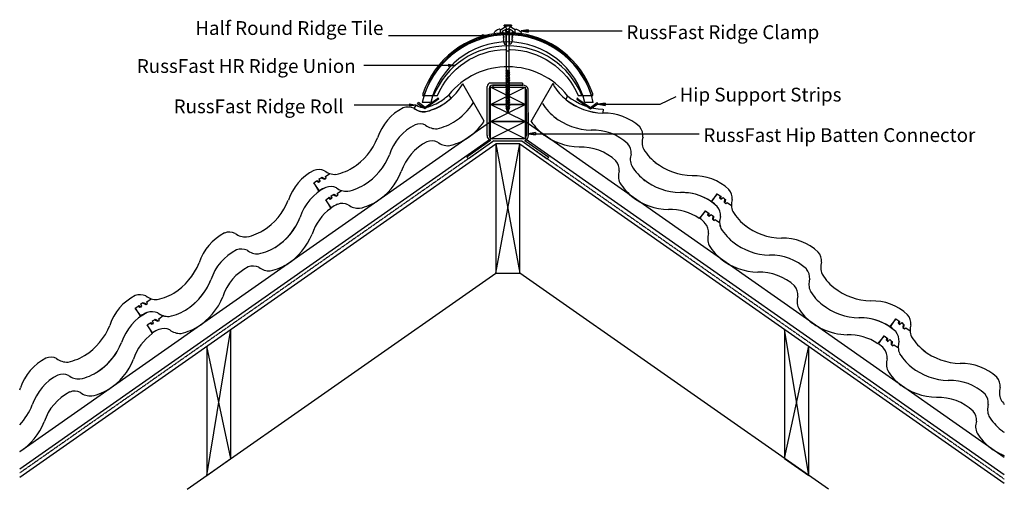
# Model space of a CAD drawing. Units: millimetres. Extents: x 47900 to 49330, y -23656 to -22975.
import ezdxf

# ---------------------------------------------------------------- set-up
doc = ezdxf.new("R2010")
doc.units = ezdxf.units.MM
doc.linetypes.add('DASHED', pattern=[0.75, 0.5, -0.25])
for name, color, linetype in [('Annotation Text', 3, 'Continuous'), ('Batten', 1, 'Continuous'), ('Batten Connector', 7, 'Continuous'), ('Hip Strip', 6, 'Continuous'), ('RussFast Ridge Clamp', 7, 'Continuous'), ('RussFast Roll', 30, 'Continuous'), ('RussFast Union', 253, 'Continuous'), ('Screw', 7, 'Continuous'), ('Structural', 12, 'Continuous'), ('Tile', 2, 'Continuous'), ('Underlay', 4, 'DASHED')]:
    doc.layers.add(name, color=color, linetype=linetype)
doc.styles.get("Standard").update_dxf_attribs({"font": 'arial.ttf'})

# ---------------------------------------------------------------- blocks, each defined once
blk = doc.blocks.new('_CLOSED')
at = {"color": 0, "linetype": 'ByBlock'}
for p, q in [((-1, 0.17), (0, 0)), ((-1, 0.17), (-1, -0.17)), ((0, 0), (-1, -0.17)), ((0, 0), (-1, 0))]:
    blk.add_line(p, q, dxfattribs=at)

msp = doc.modelspace()

# ---------------------------------------------------------------- linework, layer by layer
at = {"layer": 'Annotation Text', "extrusion": (0, 0, -1)}
for points in [[(-48638.6, -22991), (-48718.6, -22991), (-48774.9, -22991)], [(-48571.9, -22998), (-48491.9, -22998), (-48435.6, -22998)], [(-48522.8, -23041), (-48442.8, -23041), (-48400, -23041)], [(-48750.2, -23097.3), (-48830.2, -23097.3), (-48853.5, -23086.1)], [(-48466.2, -23098.5), (-48386.2, -23098.5), (-48386.2, -23098.5)], [(-48649.1, -23140.2), (-48729.1, -23140.2), (-48886.6, -23140.2)]]:
    msp.add_lwpolyline(points, dxfattribs=at)
at = {"layer": 'Batten'}
for p, q in [((48584, -23097.6), (48634, -23072.6)), ((48634, -23097.6), (48584, -23072.6)), ((48584, -23122.6), (48634, -23097.6)), ((48634, -23122.6), (48584, -23097.6)), ((47900.4, -23601.2), (48584, -23122.6)), ((48584, -23147.6), (48634, -23122.6)), ((48634, -23147.6), (48584, -23122.6)), ((49329.7, -23609.8), (48634, -23122.6)), ((47900.4, -23626.2), (48584, -23147.6)), ((49329.7, -23634.8), (48634, -23147.6))]:
    msp.add_line(p, q, dxfattribs=at)
for points in [[(48584, -23072.6), (48634, -23072.6), (48634, -23097.6), (48584, -23097.6)], [(48584, -23097.6), (48634, -23097.6), (48634, -23122.6), (48584, -23122.6)], [(48584, -23122.6), (48634, -23122.6), (48634, -23147.6), (48584, -23147.6)]]:
    msp.add_lwpolyline(points, close=True, dxfattribs=at)
at = {"layer": 'Batten Connector'}
for p, q in [((48630.4, -23066.6), (48583.9, -23066.6)), ((48630.4, -23066.6), (48630.4, -23069.6)), ((48578.9, -23142.6), (48578.9, -23071.6)), ((48581.9, -23074.6), (48581.9, -23142.6)), ((48630.4, -23069.6), (48586.9, -23069.6)), ((48587.2, -23069.6), (48587.2, -23072.6)), ((48587.2, -23069.6), (48630.7, -23069.6)), ((48587.2, -23072.6), (48630.7, -23072.6)), ((48635.5, -23076.1), (48636.1, -23142.6)), ((48639.1, -23142.6), (48638.5, -23075.7)), ((48584, -23150.1), (48549.5, -23174.3)), ((48588.5, -23150.6), (48551.7, -23176.4)), ((48631.1, -23147.6), (48586.9, -23147.6)), ((48588.5, -23150.6), (48629.4, -23150.6)), ((48629.4, -23150.6), (48666.3, -23176.4)), ((48633.9, -23150.1), (48668.4, -23174.3)), ((48549.5, -23174.3), (48551.7, -23176.4)), ((48668.4, -23174.3), (48666.3, -23176.4))]:
    msp.add_line(p, q, dxfattribs=at)
for centre, radius, start, end in [((48583.9, -23071.6), 5, 90, 180), ((48586.9, -23074.6), 5, 90, 180), ((48630.7, -23077.6), 8, 13.901, 90), ((48630.7, -23077.6), 5, 17.4704, 90), ((48586.9, -23142.6), 8, 180, 249.2739), ((48586.9, -23142.6), 5, 180, 270), ((48631.1, -23142.6), 5, 270, 0), ((48631.1, -23142.6), 8, 290.7261, 0)]:
    msp.add_arc(centre, radius, start, end, dxfattribs=at)
at = {"layer": 'Hip Strip'}
for p, q in [((48478, -23096.6), (48479.2, -23095)), ((48488.6, -23104.1), (48478, -23096.6)), ((48488.8, -23102.1), (48479.2, -23095)), ((48508.6, -23090.1), (48488.6, -23104.1)), ((48506.9, -23089.5), (48488.8, -23102.1)), ((48508, -23087.9), (48506.7, -23088.8)), ((48506.7, -23088.8), (48506.9, -23089.5)), ((48508, -23087.9), (48508.6, -23090.1)), ((48709.7, -23087.9), (48709.1, -23090.1)), ((48709.1, -23090.1), (48729.1, -23104.1)), ((48709.7, -23087.9), (48711, -23088.8)), ((48711, -23088.8), (48710.8, -23089.5)), ((48710.8, -23089.5), (48728.9, -23102.1)), ((48728.9, -23102.1), (48738.5, -23095)), ((48729.1, -23104.1), (48739.6, -23096.6)), ((48739.6, -23096.6), (48738.5, -23095))]:
    msp.add_line(p, q, dxfattribs=at)
at = {"layer": 'RussFast Ridge Clamp'}
for p, q in [((48598.3, -22989.2), (48606.7, -22983.9)), ((48607.8, -22983.6), (48609.3, -22983.6)), ((48610.2, -22983.6), (48608.6, -22983.6)), ((48619.6, -22989.2), (48611.2, -22983.9))]:
    msp.add_line(p, q, dxfattribs=at)
for points in [[(48589.7, -22995.9, 0.182563), (48591.1, -22996.2), (48598.3, -22994.6, 0.032319), (48598.3, -22989.2), (48598, -22988.9, 0.220129), (48596.3, -22988.5, 0.192162), (48589.3, -22993.3, 0.386039)], [(48628.2, -22995.9, -0.182563), (48626.8, -22996.2), (48619.6, -22994.6, -0.032319), (48619.6, -22989.2), (48620, -22988.9, -0.220129), (48621.6, -22988.5, -0.192162), (48628.6, -22993.3, -0.386039)]]:
    msp.add_lwpolyline(points, format="xyb", close=True, dxfattribs=at)
for points in [[(48598.3, -22994.6), (48601.1, -22992.2, -0.248961), (48609, -22988.4)], [(48619.6, -22994.6), (48616.8, -22992.2, 0.248961), (48609, -22988.4)]]:
    msp.add_lwpolyline(points, format="xyb", dxfattribs=at)
for points in [[(48601.1, -22992.2), (48602.3, -22993.3), (48602.9, -22993.3), (48602.9, -22995.3), (48602.9, -22995.3), (48602.9, -22997), (48601.8, -22997.4), (48603.1, -22999.7), (48603.1, -23000.4), (48602.1, -23000.5), (48602.9, -23002.9), (48602.9, -23003.7), (48602.1, -23003.7), (48604.4, -23010.3), (48606.5, -23010.3), (48606.4, -22991.9), (48611.5, -22991.9)], [(48606.4, -22991.9), (48606.1, -22991.9), (48606.1, -22988.7)], [(48616.8, -22992.2), (48615.6, -22993.3), (48615, -22993.3), (48615, -22995.3), (48615, -22995.3), (48615, -22997), (48616.1, -22997.4), (48614.9, -22999.7), (48614.9, -23000.4), (48615.8, -23000.5), (48615, -23002.9), (48615, -23003.7), (48615.8, -23003.7), (48613.5, -23010.3), (48611.5, -23010.3), (48611.5, -22991.9), (48609.1, -22991.9)], [(48611.5, -22991.9), (48611.8, -22991.9), (48611.8, -22988.7)]]:
    msp.add_lwpolyline(points, dxfattribs=at)
for centre, start, end in [((48607.8, -22985.6), 90, 121.8739), ((48610.2, -22985.6), 58.1261, 90)]:
    msp.add_arc(centre, 2, start, end, dxfattribs=at)
at = {"layer": 'RussFast Roll'}
for p, q in [((48526.7, -23088.3), (48523.3, -23083.6)), ((48693.7, -23090.7), (48695.6, -23085)), ((48476.2, -23098.5), (48472.6, -23102.9)), ((48747.2, -23104.3), (48747, -23110))]:
    msp.add_line(p, q, dxfattribs=at)
for centre, radius, start, end in [((48608.9, -23153.6), 110.6, 38.3878, 140.7154), ((48465.7, -23022.2), 84.2, 328.739, 328.8059), ((48473.8, -23034.1), 69.8, 281.5869, 301.2898), ((48473.3, -23032.6), 77.1, 281.6894, 313.7465), ((48465.7, -23022.2), 84.2, 301.7405, 313.1857), ((48749.3, -23020.2), 89.9, 231.7349, 268.5511), ((48749.3, -23020.2), 84.2, 230.3146, 268.5511), ((48487.4, -23084.6), 23.5, 231.2047, 273.9134), ((48487.4, -23084.6), 17.8, 231.2047, 273.9134)]:
    msp.add_arc(centre, radius, start, end, dxfattribs=at)
at = {"layer": 'RussFast Union'}
msp.add_line((48616, -22994), (48602, -22994), dxfattribs=at)
msp.add_lwpolyline([(48732.6, -23084.6, 0.058833), (48732.2, -23082.4, 0.307805), (48616, -22993.7), (48615.9, -22995), (48602, -22995), (48601.9, -22993.7, 0.307805), (48485.7, -23082.4, 0.058889), (48485.3, -23084.6), (48506.7, -23084.6, -0.290467), (48605.7, -23017.7, 0.700494), (48612.2, -23017.7, -0.290467), (48711.2, -23084.6)], format="xyb", close=True, dxfattribs=at)
msp.add_lwpolyline([(48730.2, -23084.6, 0.034024), (48729.7, -23082.4, 0.709606), (48488.2, -23082.4, 0.034024), (48487.7, -23084.6)], format="xyb", dxfattribs=at)
msp.add_arc((48609, -23129.1), 116.5, 22.456, 157.544, dxfattribs=at)
at = {"layer": 'Screw'}
for p, q in [((48614.5, -22982.6), (48603.5, -22982.6)), ((48603.5, -22983.6), (48603.5, -22982.6)), ((48614.5, -22982.6), (48614.5, -22983.6)), ((48614.5, -22983.6), (48603.5, -22983.6)), ((48603.5, -22983.6), (48607, -22987.1)), ((48607, -23048), (48607, -22987.1)), ((48614.5, -22983.6), (48610.9, -22987.1)), ((48610.9, -23048), (48610.9, -22987.1)), ((48607, -23048), (48606, -23048.2)), ((48611.9, -23049.3), (48606, -23048.2)), ((48607, -23048.7), (48606, -23048.2)), ((48607, -23050.3), (48606, -23050.4)), ((48611.9, -23051.6), (48606, -23050.4)), ((48607, -23051), (48606, -23050.4)), ((48607, -23052.5), (48606, -23052.7)), ((48611.9, -23053.9), (48606, -23052.7)), ((48607, -23053.3), (48606, -23052.7)), ((48607, -23054.8), (48606, -23055)), ((48610.9, -23048.7), (48607, -23048)), ((48610.9, -23049.5), (48607, -23048.7)), ((48607, -23050.3), (48607, -23048.7)), ((48610.9, -23051), (48607, -23050.3)), ((48610.9, -23051.8), (48607, -23051)), ((48607, -23052.5), (48607, -23051)), ((48610.9, -23053.3), (48607, -23052.5)), ((48610.9, -23054.1), (48607, -23053.3)), ((48607, -23054.8), (48607, -23053.3)), ((48610.9, -23055.6), (48607, -23054.8)), ((48610.9, -23048.7), (48610.9, -23047.2)), ((48611.9, -23049.3), (48610.9, -23048.7)), ((48611.9, -23049.3), (48610.9, -23049.5)), ((48610.9, -23051), (48610.9, -23049.5)), ((48611.9, -23051.6), (48610.9, -23051)), ((48611.9, -23051.6), (48610.9, -23051.8)), ((48610.9, -23053.3), (48610.9, -23051.8)), ((48611.9, -23053.9), (48610.9, -23053.3)), ((48611.9, -23053.9), (48610.9, -23054.1)), ((48610.9, -23055.6), (48610.9, -23054.1)), ((48611.9, -23056.1), (48606, -23055)), ((48607, -23055.6), (48606, -23055)), ((48607, -23057.1), (48606, -23057.3)), ((48611.9, -23058.4), (48606, -23057.3)), ((48607, -23057.8), (48606, -23057.3)), ((48607, -23059.4), (48606, -23059.6)), ((48611.9, -23060.7), (48606, -23059.6)), ((48607, -23060.1), (48606, -23059.6)), ((48607, -23061.6), (48606, -23061.8)), ((48611.9, -23063), (48606, -23061.8)), ((48607, -23062.4), (48606, -23061.8)), ((48607, -23063.9), (48606, -23064.1)), ((48611.9, -23065.3), (48606, -23064.1)), ((48607, -23064.7), (48606, -23064.1)), ((48607, -23066.2), (48606, -23066.4)), ((48611.9, -23067.5), (48606, -23066.4)), ((48607, -23067), (48606, -23066.4)), ((48607, -23068.5), (48606, -23068.7)), ((48611.9, -23069.8), (48606, -23068.7)), ((48607, -23069.2), (48606, -23068.7)), ((48610.9, -23056.3), (48607, -23055.6)), ((48607, -23057.1), (48607, -23055.6)), ((48610.9, -23057.8), (48607, -23057.1)), ((48607, -23059.4), (48607, -23057.8)), ((48610.9, -23058.6), (48607, -23057.8)), ((48610.9, -23060.1), (48607, -23059.4)), ((48610.9, -23060.9), (48607, -23060.1)), ((48607, -23061.6), (48607, -23060.1)), ((48610.9, -23062.4), (48607, -23061.6)), ((48610.9, -23063.2), (48607, -23062.4)), ((48607, -23063.9), (48607, -23062.4)), ((48610.9, -23064.7), (48607, -23063.9)), ((48607, -23066.2), (48607, -23064.7)), ((48610.9, -23065.4), (48607, -23064.7)), ((48610.9, -23067), (48607, -23066.2)), ((48610.9, -23067.7), (48607, -23067)), ((48607, -23068.5), (48607, -23067)), ((48610.9, -23069.2), (48607, -23068.5)), ((48611.9, -23056.1), (48610.9, -23055.6)), ((48611.9, -23056.1), (48610.9, -23056.3)), ((48610.9, -23057.8), (48610.9, -23056.3)), ((48611.9, -23058.4), (48610.9, -23057.8)), ((48611.9, -23058.4), (48610.9, -23058.6)), ((48610.9, -23060.1), (48610.9, -23058.6)), ((48611.9, -23060.7), (48610.9, -23060.1)), ((48611.9, -23060.7), (48610.9, -23060.9)), ((48610.9, -23062.4), (48610.9, -23060.9)), ((48611.9, -23063), (48610.9, -23062.4)), ((48611.9, -23063), (48610.9, -23063.2)), ((48610.9, -23064.7), (48610.9, -23063.2)), ((48611.9, -23065.3), (48610.9, -23064.7)), ((48611.9, -23065.3), (48610.9, -23065.4)), ((48610.9, -23067), (48610.9, -23065.4)), ((48611.9, -23067.5), (48610.9, -23067)), ((48611.9, -23067.5), (48610.9, -23067.7)), ((48610.9, -23069.2), (48610.9, -23067.7)), ((48607, -23070.8), (48606, -23070.9)), ((48611.9, -23072.1), (48606, -23070.9)), ((48607, -23071.5), (48606, -23070.9)), ((48607, -23073), (48606, -23073.2)), ((48611.9, -23074.4), (48606, -23073.2)), ((48607, -23073.8), (48606, -23073.2)), ((48607, -23075.3), (48606, -23075.5)), ((48611.9, -23076.6), (48606, -23075.5)), ((48607, -23076.1), (48606, -23075.5)), ((48607, -23077.6), (48606, -23077.8)), ((48611.9, -23078.9), (48606, -23077.8)), ((48607, -23078.3), (48606, -23077.8)), ((48607, -23079.9), (48606, -23080.1)), ((48611.9, -23081.2), (48606, -23080.1)), ((48607, -23080.6), (48606, -23080.1)), ((48607, -23082.1), (48606, -23082.3)), ((48611.9, -23083.5), (48606, -23082.3)), ((48607, -23082.9), (48606, -23082.3)), ((48610.9, -23070), (48607, -23069.2)), ((48607, -23070.8), (48607, -23069.2)), ((48610.9, -23071.5), (48607, -23070.8)), ((48607, -23073), (48607, -23071.5)), ((48610.9, -23072.3), (48607, -23071.5)), ((48610.9, -23073.8), (48607, -23073)), ((48610.9, -23074.6), (48607, -23073.8)), ((48607, -23075.3), (48607, -23073.8)), ((48610.9, -23076.1), (48607, -23075.3)), ((48610.9, -23076.8), (48607, -23076.1)), ((48607, -23077.6), (48607, -23076.1)), ((48610.9, -23078.3), (48607, -23077.6)), ((48607, -23079.9), (48607, -23078.3)), ((48610.9, -23079.1), (48607, -23078.3)), ((48610.9, -23080.6), (48607, -23079.9)), ((48610.9, -23081.4), (48607, -23080.6)), ((48607, -23082.1), (48607, -23080.6)), ((48610.9, -23082.9), (48607, -23082.1)), ((48610.9, -23083.7), (48607, -23082.9)), ((48607, -23084.4), (48607, -23082.9)), ((48611.9, -23069.8), (48610.9, -23069.2)), ((48611.9, -23069.8), (48610.9, -23070)), ((48610.9, -23071.5), (48610.9, -23070)), ((48611.9, -23072.1), (48610.9, -23071.5)), ((48611.9, -23072.1), (48610.9, -23072.3)), ((48610.9, -23073.8), (48610.9, -23072.3)), ((48611.9, -23074.4), (48610.9, -23073.8)), ((48611.9, -23074.4), (48610.9, -23074.6)), ((48610.9, -23076.1), (48610.9, -23074.6)), ((48611.9, -23076.6), (48610.9, -23076.1)), ((48611.9, -23076.6), (48610.9, -23076.8)), ((48610.9, -23078.3), (48610.9, -23076.8)), ((48611.9, -23078.9), (48610.9, -23078.3)), ((48611.9, -23078.9), (48610.9, -23079.1)), ((48610.9, -23080.6), (48610.9, -23079.1)), ((48611.9, -23081.2), (48610.9, -23080.6)), ((48611.9, -23081.2), (48610.9, -23081.4)), ((48610.9, -23082.9), (48610.9, -23081.4)), ((48611.9, -23083.5), (48610.9, -23082.9)), ((48607, -23084.4), (48606, -23084.6)), ((48611.9, -23085.8), (48606, -23084.6)), ((48607, -23085.2), (48606, -23084.6)), ((48607, -23086.7), (48606, -23086.9)), ((48611.9, -23088), (48606, -23086.9)), ((48607, -23087.5), (48606, -23086.9)), ((48607, -23089), (48606, -23089.2)), ((48611.9, -23090.3), (48606, -23089.2)), ((48607, -23089.7), (48606, -23089.2)), ((48607, -23091.3), (48606, -23091.4)), ((48611.9, -23092.6), (48606, -23091.4)), ((48607, -23092), (48606, -23091.4)), ((48607, -23093.5), (48606, -23093.7)), ((48611.9, -23094.9), (48606, -23093.7)), ((48607, -23094.3), (48606, -23093.7)), ((48607, -23095.8), (48606, -23096)), ((48611.9, -23097.1), (48606, -23096)), ((48607, -23096.6), (48606, -23096)), ((48610.9, -23085.2), (48607, -23084.4)), ((48607, -23086.7), (48607, -23085.2)), ((48610.9, -23085.9), (48607, -23085.2)), ((48610.9, -23087.5), (48607, -23086.7)), ((48610.9, -23088.2), (48607, -23087.5)), ((48607, -23089), (48607, -23087.5)), ((48610.9, -23089.7), (48607, -23089)), ((48610.9, -23090.5), (48607, -23089.7)), ((48607, -23091.3), (48607, -23089.7)), ((48610.9, -23092), (48607, -23091.3)), ((48607, -23093.5), (48607, -23092)), ((48610.9, -23092.8), (48607, -23092)), ((48610.9, -23094.3), (48607, -23093.5)), ((48610.9, -23095.1), (48607, -23094.3)), ((48607, -23095.8), (48607, -23094.3)), ((48610.9, -23096.6), (48607, -23095.8)), ((48610.9, -23097.3), (48607, -23096.6)), ((48607, -23098.1), (48607, -23096.6)), ((48611.9, -23083.5), (48610.9, -23083.7)), ((48610.9, -23085.2), (48610.9, -23083.7)), ((48611.9, -23085.8), (48610.9, -23085.2)), ((48611.9, -23085.8), (48610.9, -23085.9)), ((48610.9, -23087.5), (48610.9, -23085.9)), ((48611.9, -23088), (48610.9, -23087.5)), ((48611.9, -23088), (48610.9, -23088.2)), ((48610.9, -23089.7), (48610.9, -23088.2)), ((48611.9, -23090.3), (48610.9, -23089.7)), ((48611.9, -23090.3), (48610.9, -23090.5)), ((48610.9, -23092), (48610.9, -23090.5)), ((48611.9, -23092.6), (48610.9, -23092)), ((48611.9, -23092.6), (48610.9, -23092.8)), ((48610.9, -23094.3), (48610.9, -23092.8)), ((48611.9, -23094.9), (48610.9, -23094.3)), ((48611.9, -23094.9), (48610.9, -23095.1)), ((48610.9, -23096.6), (48610.9, -23095.1)), ((48611.9, -23097.1), (48610.9, -23096.6)), ((48611.9, -23097.1), (48610.9, -23097.3)), ((48610.9, -23098.8), (48610.9, -23097.3)), ((48607, -23098.1), (48606, -23098.3)), ((48611.9, -23099.4), (48606, -23098.3)), ((48607, -23098.8), (48606, -23098.3)), ((48607, -23100.4), (48606, -23100.6)), ((48611.9, -23101.7), (48606, -23100.6)), ((48607, -23101.1), (48606, -23100.6)), ((48607, -23102.6), (48606, -23102.8)), ((48611.9, -23104), (48606, -23102.8)), ((48607, -23103.4), (48606, -23102.8)), ((48610.9, -23098.8), (48607, -23098.1)), ((48607, -23100.7), (48607, -23098.8)), ((48610.9, -23099.6), (48607, -23098.8)), ((48610.9, -23101.1), (48607, -23100.4)), ((48610.9, -23101.9), (48607, -23101.1)), ((48607, -23102.6), (48607, -23101.1)), ((48610.9, -23103.4), (48607, -23102.6)), ((48607, -23103), (48607, -23103)), ((48610.9, -23104.2), (48607, -23103.4)), ((48607.7, -23105.2), (48607.1, -23103.4)), ((48608.1, -23105.1), (48607.1, -23105.3)), ((48610.5, -23106), (48607.1, -23105.3)), ((48608.1, -23105.9), (48607.1, -23105.3)), ((48609, -23109.3), (48607.9, -23105.8)), ((48609.5, -23105.4), (48608.1, -23105.1)), ((48609.5, -23106.2), (48608.1, -23105.9)), ((48610, -23106.1), (48609, -23109.3)), ((48610.5, -23106), (48609.5, -23105.4)), ((48610.5, -23106), (48609.5, -23106.2)), ((48610.6, -23104.1), (48610.1, -23105.7)), ((48610.9, -23103), (48610.8, -23103.4)), ((48611.9, -23099.4), (48610.9, -23098.8)), ((48611.9, -23099.4), (48610.9, -23099.6)), ((48610.9, -23101.1), (48610.9, -23099.6)), ((48611.9, -23101.7), (48610.9, -23101.1)), ((48611.9, -23101.7), (48610.9, -23101.9)), ((48610.9, -23103), (48610.9, -23101.9)), ((48611.9, -23104), (48610.9, -23103.4)), ((48611.9, -23104), (48610.9, -23104.2))]:
    msp.add_line(p, q, dxfattribs=at)
at = {"layer": 'Structural'}
for p, q in [((47900.4, -23638.5), (48591.4, -23154.7)), ((48591.4, -23342.4), (48626.5, -23154.7)), ((48591.4, -23154.7), (48626.5, -23342.4)), ((48626.5, -23154.7), (49329.7, -23647.1)), ((48143.6, -23656), (48591.4, -23342.4)), ((49074.4, -23656), (48626.5, -23342.4)), ((48172, -23636.1), (48207.1, -23423.8)), ((49046, -23636.1), (49010.8, -23423.8)), ((48207.1, -23611.5), (48172, -23448.4)), ((49010.8, -23611.5), (49046, -23448.4))]:
    msp.add_line(p, q, dxfattribs=at)
msp.add_lwpolyline([(48591.4, -23342.4), (48626.5, -23342.4), (48626.5, -23154.7), (48591.4, -23154.7)], close=True, dxfattribs=at)
for points in [[(48172, -23448.4), (48172, -23636.1), (48207.1, -23611.5), (48207.1, -23423.8)], [(49010.8, -23423.8), (49010.8, -23611.5), (49046, -23636.1), (49046, -23448.4)]]:
    msp.add_lwpolyline(points, dxfattribs=at)
at = {"layer": 'Tile'}
for p, q in [((48574.7, -23121.9), (48543.5, -23067.6)), ((48643, -23122.2), (48674.9, -23066.9)), ((48497, -23095), (48484.9, -23095)), ((48733.1, -23095), (48720.9, -23095)), ((48327.4, -23211.5), (48331.5, -23208.6)), ((48327.4, -23211.5), (48331.5, -23208.6)), ((48335.4, -23222.9), (48327.4, -23211.5)), ((48327.4, -23211.5), (48334.9, -23223.9)), ((48331.5, -23208.6), (48332.7, -23207.8)), ((48331.5, -23208.6), (48334.1, -23210.5)), ((48332.7, -23207.8), (48336, -23209.5)), ((48334.1, -23210.5), (48336.8, -23209.1)), ((48335.3, -23205.4), (48338, -23204.1)), ((48335.3, -23205.4), (48338, -23204.1)), ((48336.8, -23209.1), (48335.3, -23205.4)), ((48336.8, -23209.1), (48335.3, -23205.4)), ((48336, -23209.5), (48336.8, -23209.1)), ((48338, -23204.1), (48339.1, -23203.3)), ((48338, -23204.1), (48342.6, -23206.2)), ((48339.1, -23203.3), (48343.7, -23205.6)), ((48342.6, -23206.2), (48345.2, -23204.8)), ((48343.7, -23205.6), (48345.2, -23204.8)), ((48344.3, -23202.3), (48350.5, -23198)), ((48344.3, -23202.3), (48350.5, -23198)), ((48345.2, -23204.8), (48344.3, -23202.3)), ((48345.2, -23204.8), (48344.3, -23202.3)), ((48361.5, -23226.9), (48367.7, -23222.6)), ((48361.5, -23226.9), (48367.7, -23222.6)), ((48344.6, -23236.1), (48348.7, -23233.2)), ((48344.6, -23236.1), (48348.7, -23233.2)), ((48352.6, -23247.5), (48344.6, -23236.1)), ((48344.6, -23236.1), (48352.1, -23248.4)), ((48348.7, -23233.2), (48349.9, -23232.4)), ((48348.7, -23233.2), (48351.3, -23235.1)), ((48349.9, -23232.4), (48353.2, -23234.1)), ((48351.3, -23235.1), (48354, -23233.7)), ((48352.5, -23230), (48355.2, -23228.6)), ((48352.5, -23230), (48355.2, -23228.6)), ((48354, -23233.7), (48352.5, -23230)), ((48354, -23233.7), (48352.5, -23230)), ((48353.2, -23234.1), (48354, -23233.7)), ((48355.2, -23228.6), (48356.3, -23227.8)), ((48355.2, -23228.6), (48359.8, -23230.7)), ((48356.3, -23227.8), (48360.9, -23230.2)), ((48359.8, -23230.7), (48362.5, -23229.4)), ((48360.9, -23230.2), (48362.5, -23229.4)), ((48362.5, -23229.4), (48361.5, -23226.9)), ((48362.5, -23229.4), (48361.5, -23226.9)), ((48913, -23227.2), (48904, -23238.5)), ((48905, -23238.6), (48913, -23227.2)), ((48913, -23227.2), (48917.1, -23230.1)), ((48913, -23227.2), (48917.1, -23230.1)), ((48917.1, -23230.1), (48916.2, -23233.1)), ((48916.2, -23233.1), (48918.4, -23235.2)), ((48917.1, -23230.1), (48918.3, -23230.9)), ((48918.3, -23230.9), (48917.8, -23234.6)), ((48917.8, -23234.6), (48918.4, -23235.2)), ((48918.4, -23235.2), (48921.4, -23232.5)), ((48918.4, -23235.2), (48921.4, -23232.5)), ((48921.4, -23232.5), (48923.6, -23234.6)), ((48921.4, -23232.5), (48923.6, -23234.6)), ((48923.6, -23234.6), (48923.2, -23239.6)), ((48923.2, -23239.6), (48925.4, -23241.7)), ((48923.6, -23234.6), (48924.8, -23235.4)), ((48924.8, -23235.4), (48924.1, -23240.5)), ((48924.1, -23240.5), (48925.4, -23241.7)), ((48925.4, -23241.7), (48927.4, -23239.9)), ((48925.4, -23241.7), (48927.4, -23239.9)), ((48927.4, -23239.9), (48933.6, -23244.3)), ((48927.4, -23239.9), (48933.6, -23244.3)), ((48895.8, -23251.8), (48886.7, -23263)), ((48887.8, -23263.2), (48895.8, -23251.8)), ((48895.8, -23251.8), (48899.9, -23254.7)), ((48895.8, -23251.8), (48899.9, -23254.7)), ((48899.9, -23254.7), (48899, -23257.7)), ((48899.9, -23254.7), (48901, -23255.5)), ((48899, -23257.7), (48901.2, -23259.8)), ((48901, -23255.5), (48900.6, -23259.2)), ((48900.6, -23259.2), (48901.2, -23259.8)), ((48900.6, -23259.2), (48901.2, -23259.8)), ((48901.2, -23259.8), (48904.2, -23257.1)), ((48901.2, -23259.8), (48904.2, -23257.1)), ((48901.2, -23259.8), (48904.2, -23257.1)), ((48904.2, -23257.1), (48906.4, -23259.1)), ((48904.2, -23257.1), (48906.4, -23259.1)), ((48906.4, -23259.1), (48906, -23264.2)), ((48906, -23264.2), (48908.2, -23266.2)), ((48906.4, -23259.1), (48907.5, -23259.9)), ((48907.5, -23259.9), (48906.9, -23265.1)), ((48906.9, -23265.1), (48908.2, -23266.2)), ((48906.9, -23265.1), (48908.2, -23266.2)), ((48908.2, -23266.2), (48910.2, -23264.5)), ((48908.2, -23266.2), (48910.2, -23264.5)), ((48908.2, -23266.2), (48910.2, -23264.5)), ((48910.2, -23264.5), (48916.4, -23268.8)), ((48910.2, -23264.5), (48916.4, -23268.8)), ((48910.2, -23264.5), (48916.4, -23268.8)), ((48085, -23383.9), (48091.3, -23379.5)), ((48085, -23383.9), (48091.3, -23379.5)), ((48068.2, -23393), (48072.3, -23390.2)), ((48068.2, -23393), (48072.3, -23390.2)), ((48076.2, -23404.5), (48068.2, -23393)), ((48068.2, -23393), (48075.7, -23405.4)), ((48072.3, -23390.2), (48073.4, -23389.4)), ((48072.3, -23390.2), (48074.9, -23392)), ((48073.4, -23389.4), (48076.8, -23391.1)), ((48074.9, -23392), (48077.5, -23390.7)), ((48076.1, -23387), (48078.7, -23385.6)), ((48076.1, -23387), (48078.7, -23385.6)), ((48077.5, -23390.7), (48076.1, -23387)), ((48077.5, -23390.7), (48076.1, -23387)), ((48076.8, -23391.1), (48077.5, -23390.7)), ((48078.7, -23385.6), (48079.9, -23384.8)), ((48078.7, -23385.6), (48083.4, -23387.7)), ((48079.9, -23384.8), (48084.5, -23387.1)), ((48083.4, -23387.7), (48086, -23386.4)), ((48084.5, -23387.1), (48086, -23386.4)), ((48086, -23386.4), (48085, -23383.9)), ((48086, -23386.4), (48085, -23383.9)), ((48093.3, -23411.5), (48095.9, -23410.2)), ((48093.3, -23411.5), (48095.9, -23410.2)), ((48094.8, -23415.3), (48093.3, -23411.5)), ((48094.8, -23415.3), (48093.3, -23411.5)), ((48095.9, -23410.2), (48097.1, -23409.4)), ((48095.9, -23410.2), (48100.6, -23412.3)), ((48097.1, -23409.4), (48101.7, -23411.7)), ((48100.6, -23412.3), (48103.2, -23410.9)), ((48101.7, -23411.7), (48103.2, -23410.9)), ((48102.3, -23408.5), (48108.5, -23404.1)), ((48102.3, -23408.5), (48108.5, -23404.1)), ((48103.2, -23410.9), (48102.3, -23408.5)), ((48103.2, -23410.9), (48102.3, -23408.5)), ((49172.4, -23408.9), (49163.3, -23420.2)), ((49164.4, -23420.3), (49172.4, -23408.9)), ((49172.4, -23408.9), (49176.5, -23411.8)), ((49172.4, -23408.9), (49176.5, -23411.8)), ((49176.5, -23411.8), (49175.6, -23414.8)), ((49176.5, -23411.8), (49177.6, -23412.6)), ((48085.4, -23417.6), (48089.5, -23414.8)), ((48085.4, -23417.6), (48089.5, -23414.8)), ((48093.4, -23429), (48085.4, -23417.6)), ((48085.4, -23417.6), (48092.9, -23430)), ((48089.5, -23414.8), (48090.7, -23414)), ((48089.5, -23414.8), (48092.1, -23416.6)), ((48090.7, -23414), (48094, -23415.6)), ((48092.1, -23416.6), (48094.8, -23415.3)), ((48094, -23415.6), (48094.8, -23415.3)), ((49175.6, -23414.8), (49177.8, -23416.9)), ((49177.6, -23412.6), (49177.2, -23416.3)), ((49177.2, -23416.3), (49177.8, -23416.9)), ((49177.8, -23416.9), (49180.8, -23414.2)), ((49177.8, -23416.9), (49180.8, -23414.2)), ((49180.8, -23414.2), (49183, -23416.2)), ((49180.8, -23414.2), (49183, -23416.2)), ((49183, -23416.2), (49182.5, -23421.3)), ((49182.5, -23421.3), (49184.7, -23423.4)), ((49183, -23416.2), (49184.1, -23417)), ((49184.1, -23417), (49183.5, -23422.2)), ((49183.5, -23422.2), (49184.7, -23423.4)), ((49184.7, -23423.4), (49186.7, -23421.6)), ((49184.7, -23423.4), (49186.7, -23421.6)), ((49186.7, -23421.6), (49192.9, -23425.9)), ((49186.7, -23421.6), (49192.9, -23425.9)), ((49155.2, -23433.5), (49146.1, -23444.7)), ((49147.2, -23444.9), (49155.2, -23433.5)), ((49155.2, -23433.5), (49159.2, -23436.3)), ((49155.2, -23433.5), (49159.2, -23436.3)), ((49159.2, -23436.3), (49158.4, -23439.4)), ((49158.4, -23439.4), (49160.6, -23441.4)), ((49159.2, -23436.3), (49160.4, -23437.1)), ((49160.4, -23437.1), (49159.9, -23440.9)), ((49160.6, -23441.4), (49163.6, -23438.8)), ((49160.6, -23441.4), (49163.6, -23438.8)), ((49160.6, -23441.4), (49163.6, -23438.8)), ((49163.6, -23438.8), (49165.7, -23440.8)), ((49163.6, -23438.8), (49165.7, -23440.8)), ((49159.9, -23440.9), (49160.6, -23441.4)), ((49159.9, -23440.9), (49160.6, -23441.4)), ((49165.7, -23440.8), (49165.3, -23445.9)), ((49165.3, -23445.9), (49167.5, -23447.9)), ((49165.7, -23440.8), (49166.9, -23441.6)), ((49166.9, -23441.6), (49166.3, -23446.8)), ((49166.3, -23446.8), (49167.5, -23447.9)), ((49166.3, -23446.8), (49167.5, -23447.9)), ((49167.5, -23447.9), (49169.5, -23446.2)), ((49167.5, -23447.9), (49169.5, -23446.2)), ((49167.5, -23447.9), (49169.5, -23446.2)), ((49169.5, -23446.2), (49175.7, -23450.5)), ((49169.5, -23446.2), (49175.7, -23450.5)), ((49169.5, -23446.2), (49175.7, -23450.5))]:
    msp.add_line(p, q, dxfattribs=at)
for centre, radius, start, end in [((48609, -23122), 127, 12.2747, 167.7253), ((48609, -23122.2), 115.2, 13.6524, 166.3476), ((48465.7, -23022.2), 90.1, 301.7405, 329.7254), ((48698.1, -23061.9), 23.7, 192.1626, 203.9079), ((48740.9, -23031.8), 75.7, 211.5814, 231.2843), ((48482.9, -23046.8), 90.1, 301.7405, 327.8011), ((48482.9, -23046.8), 90.1, 301.7405, 327.8011), ((48723.7, -23056.4), 75.7, 211.5814, 233.7656), ((48723.7, -23056.4), 75.7, 211.5814, 233.7656), ((48749.3, -23020.2), 90.1, 231.7349, 268.5511), ((48490.5, -23168.8), 74.1, 116.7917, 162.0395), ((48464.2, -23121.7), 20.3, 65.7625, 110.5077), ((48487.4, -23084.6), 23.7, 231.2047, 273.9134), ((48473.8, -23034.1), 75.7, 281.5869, 301.2898), ((48749.7, -23184.3), 74.1, 46.7862, 92.034), ((48481.4, -23146.2), 20.3, 65.7625, 110.5077), ((48481.4, -23146.2), 20.3, 65.7625, 110.5077), ((48491, -23058.7), 75.7, 281.5869, 303.7711), ((48500.2, -23071.4), 90.1, 301.7405, 325.9103), ((48706.5, -23081), 75.7, 213.0265, 233.7656), ((48732.1, -23044.8), 90.1, 231.7349, 268.5511), ((48732.1, -23044.8), 90.1, 231.7349, 268.5511), ((48507.7, -23193.4), 74.1, 116.7917, 162.0395), ((48507.7, -23193.4), 74.1, 116.7917, 162.0395), ((48504.6, -23109.2), 23.7, 231.2047, 273.9134), ((48504.6, -23109.2), 23.7, 231.2047, 273.9134), ((48714.9, -23069.3), 90.1, 231.7349, 268.5511), ((48732.5, -23208.9), 74.1, 46.7862, 92.034), ((48732.5, -23208.9), 74.1, 46.7862, 92.034), ((48785, -23143.5), 20.3, 355.7569, 40.5022), ((48336.1, -23113), 90.1, 301.7405, 338.5566), ((48524.9, -23217.9), 74.1, 116.7917, 162.0395), ((48498.6, -23170.8), 20.3, 65.7625, 110.5077), ((48521.8, -23133.8), 23.7, 231.2047, 273.9134), ((48508.2, -23083.3), 75.7, 281.5869, 303.7711), ((48767.8, -23168.1), 20.3, 355.7569, 40.5022), ((48767.8, -23168.1), 20.3, 355.7569, 40.5022), ((48827.7, -23152.6), 23.7, 161.1992, 203.9079), ((48715.2, -23233.5), 74.1, 46.7862, 92.034), ((48870.5, -23122.6), 75.7, 211.5814, 233.7656), ((48353.3, -23137.6), 90.1, 301.7405, 338.5566), ((48353.3, -23137.6), 90.1, 301.7405, 338.5566), ((48750.6, -23192.6), 20.3, 355.7569, 40.5022), ((48810.5, -23177.2), 23.7, 161.1992, 203.9079), ((48810.5, -23177.2), 23.7, 161.1992, 203.9079), ((48878.9, -23110.9), 90.1, 231.7349, 268.5511), ((48360.9, -23259.6), 74.1, 116.7917, 162.0395), ((48334.6, -23212.4), 20.3, 65.7625, 110.5077), ((48357.8, -23175.4), 23.7, 231.2047, 252.1169), ((48344.2, -23124.9), 75.7, 281.5869, 303.7711), ((48370.5, -23162.2), 90.1, 301.7405, 338.5566), ((48793.3, -23201.8), 23.7, 161.1992, 203.9079), ((48853.3, -23147.2), 75.7, 211.5814, 233.7656), ((48853.3, -23147.2), 75.7, 211.5814, 233.7656), ((48357.8, -23175.4), 23.7, 252.1169, 273.9134), ((48836.1, -23171.7), 75.7, 211.5814, 233.7656), ((48861.7, -23135.5), 90.1, 231.7349, 268.5511), ((48861.7, -23135.5), 90.1, 231.7349, 268.5511), ((48879.3, -23275.1), 74.1, 46.7862, 92.034), ((48378.1, -23284.1), 74.1, 116.7917, 162.0395), ((48364.4, -23265.9), 51.8, 112.3555, 123.9662), ((48351.8, -23237), 20.3, 65.7625, 110.5077), ((48351.8, -23237), 20.3, 65.7625, 110.5077), ((48375, -23200), 23.7, 231.2047, 273.9134), ((48375, -23200), 23.7, 231.2047, 252.1169), ((48375, -23200), 23.7, 252.1169, 273.9134), ((48361.4, -23149.5), 75.7, 281.5869, 303.7711), ((48361.4, -23149.5), 75.7, 281.5869, 303.7711), ((48862.1, -23299.6), 74.1, 46.7862, 92.034), ((48862.1, -23299.6), 74.1, 55.6039, 92.034), ((48914.6, -23234.2), 20.3, 355.7569, 40.5022), ((48206.5, -23203.8), 90.1, 301.7405, 338.5566), ((48378.6, -23174.1), 75.7, 281.5869, 303.7711), ((48844.5, -23160.1), 90.1, 231.7349, 268.5511), ((48874.6, -23280.5), 51.8, 42.35, 53.9607), ((48957.3, -23243.4), 23.7, 161.1992, 182.1113), ((48395.3, -23308.7), 74.1, 125.6095, 162.0395), ((48381.6, -23290.4), 51.8, 112.3555, 123.9662), ((48369, -23261.6), 20.3, 65.7625, 110.5077), ((48392.2, -23224.6), 23.7, 231.2047, 273.9134), ((48844.9, -23324.2), 74.1, 55.6039, 92.034), ((48897.4, -23258.8), 20.3, 355.7569, 40.5022), ((48897.4, -23258.8), 20.3, 355.7569, 40.5022), ((48957.3, -23243.4), 23.7, 182.1113, 203.9079), ((49000.1, -23213.3), 75.7, 211.5814, 233.7656), ((48223.7, -23228.4), 90.1, 301.7405, 338.5566), ((48857.4, -23305.1), 51.8, 42.35, 53.9607), ((48940.1, -23268), 23.7, 161.1992, 182.1113), ((48940.1, -23268), 23.7, 161.1992, 203.9079), ((48940.1, -23268), 23.7, 182.1113, 203.9079), ((48205, -23303.2), 20.3, 65.7625, 110.5077), ((48214.6, -23215.7), 75.7, 281.5869, 303.7711), ((48223.7, -23228.4), 90.1, 301.7405, 327.8011), ((48880.2, -23283.4), 20.3, 355.7569, 40.5022), ((48982.9, -23237.9), 75.7, 211.5814, 233.7656), ((48982.9, -23237.9), 75.7, 211.5814, 233.7656), ((49008.5, -23201.7), 90.1, 231.7349, 268.5511), ((48231.3, -23350.3), 74.1, 116.7917, 162.0395), ((48228.2, -23266.2), 23.7, 231.2047, 273.9134), ((48240.9, -23252.9), 90.1, 301.7405, 338.5566), ((48922.9, -23292.5), 23.7, 161.1992, 203.9079), ((48991.3, -23226.3), 90.1, 231.7349, 268.5511), ((48991.3, -23226.3), 90.1, 231.7349, 268.5511), ((49008.9, -23365.8), 74.1, 46.7862, 92.034), ((48248.5, -23374.9), 74.1, 116.7917, 162.0395), ((48248.5, -23374.9), 74.1, 116.7917, 162.0395), ((48222.2, -23327.8), 20.3, 65.7625, 110.5077), ((48222.2, -23327.8), 20.3, 65.7625, 110.5077), ((48245.4, -23290.8), 23.7, 231.2047, 273.9134), ((48245.4, -23290.8), 23.7, 231.2047, 273.9134), ((48245.4, -23290.8), 23.7, 231.2047, 273.9134), ((48231.8, -23240.3), 75.7, 281.5869, 303.7711), ((48231.8, -23240.3), 75.7, 281.5869, 303.7711), ((48231.8, -23240.3), 75.7, 301.2898, 303.7711), ((48965.7, -23262.5), 75.7, 211.5814, 233.7656), ((49044.2, -23325), 20.3, 355.7569, 40.5022), ((48974.1, -23250.9), 90.1, 231.7349, 268.5511), ((48991.7, -23390.4), 74.1, 46.7862, 92.034), ((48991.7, -23390.4), 74.1, 46.7862, 92.034), ((48076.9, -23294.6), 90.1, 301.7405, 338.5566), ((48076.9, -23294.6), 90.1, 327.0747, 338.5566), ((48265.7, -23399.5), 74.1, 116.7917, 162.0395), ((48239.4, -23352.4), 20.3, 65.7625, 110.5077), ((48262.6, -23315.3), 23.7, 231.2047, 273.9134), ((48249, -23264.8), 75.7, 281.5869, 303.7711), ((48249, -23264.8), 75.7, 301.2898, 303.7711), ((49027, -23349.6), 20.3, 355.7569, 40.5022), ((49027, -23349.6), 20.3, 355.7569, 40.5022), ((49086.9, -23334.1), 23.7, 161.1992, 203.9079), ((48094.1, -23319.1), 90.1, 301.7405, 338.5566), ((48094.1, -23319.1), 90.1, 310.4127, 338.5566), ((48094.1, -23319.1), 90.1, 310.4127, 338.5566), ((48974.5, -23415), 74.1, 46.7862, 92.034), ((49069.7, -23358.7), 23.7, 161.1992, 203.9079), ((49069.7, -23358.7), 23.7, 161.1992, 203.9079), ((49129.7, -23304.1), 75.7, 211.5814, 211.8758), ((49129.8, -23304.3), 75.7, 211.5814, 233.7656), ((49009.8, -23374.2), 20.3, 355.7569, 40.5022), ((49112.5, -23328.7), 75.7, 211.5814, 231.6153), ((49138.3, -23292.6), 90.1, 231.7349, 268.5511), ((48101.6, -23441.1), 74.1, 116.7917, 162.0395), ((48075.3, -23394), 20.3, 65.7625, 110.5077), ((48098.5, -23357), 23.7, 231.2047, 252.1169), ((48098.5, -23357), 23.7, 252.1169, 273.9134), ((48085, -23306.5), 75.7, 281.5869, 303.7711), ((48111.3, -23343.7), 90.1, 301.7405, 338.5566), ((49052.5, -23383.3), 23.7, 161.1992, 203.9079), ((49138.6, -23456.8), 74.1, 46.7862, 92.034), ((48102.2, -23331), 75.7, 281.5869, 303.7711), ((48102.2, -23331), 75.7, 301.2898, 303.7711), ((49095.3, -23353.3), 75.7, 211.5814, 233.7656), ((49121.3, -23317.3), 90.1, 231.7349, 268.5511), ((48118.9, -23465.7), 74.1, 116.7917, 162.0395), ((48105.1, -23447.4), 51.8, 112.3555, 123.9662), ((48092.6, -23418.6), 20.3, 65.7625, 110.5077), ((48092.6, -23418.6), 20.3, 65.7625, 110.5077), ((48115.8, -23381.5), 23.7, 231.2047, 273.9134), ((48115.8, -23381.5), 23.7, 231.2047, 252.1169), ((48115.8, -23381.5), 23.7, 252.1169, 273.9134), ((49121.4, -23481.3), 74.1, 46.7862, 92.034), ((49121.7, -23481.4), 74.1, 55.6039, 92.034), ((49173.9, -23415.9), 20.3, 355.7569, 40.5022), ((47947.3, -23385.3), 90.1, 301.7405, 338.5566), ((48122.3, -23472), 51.8, 112.3555, 123.9662), ((48109.8, -23443.1), 20.3, 65.7625, 110.5077), ((48133, -23406.1), 23.7, 231.2047, 273.9134), ((48119.4, -23355.6), 75.7, 281.5869, 303.7711), ((49103.7, -23341.6), 90.1, 231.7349, 244.8333), ((49102.9, -23346.8), 85, 243.8537, 269.1062), ((49133.9, -23462.2), 51.8, 42.35, 53.9607), ((49216.6, -23425.1), 23.7, 161.1992, 182.1113), ((49216.6, -23425.1), 23.7, 182.1113, 203.9079), ((48136.1, -23490.3), 74.1, 125.6095, 162.0395), ((49104.2, -23505.9), 74.1, 55.6039, 92.034), ((49156.7, -23440.5), 20.3, 355.7569, 40.5022), ((49156.7, -23440.5), 20.3, 355.7569, 40.5022), ((49259.5, -23395), 75.7, 211.5814, 233.7656), ((47964.5, -23409.9), 90.1, 301.7405, 338.5566), ((49116.7, -23486.8), 51.8, 42.35, 53.9607), ((49139.5, -23465.1), 20.3, 355.7569, 40.5022), ((49199.4, -23449.6), 23.7, 161.1992, 182.1113), ((49199.4, -23449.6), 23.7, 161.1992, 203.9079), ((49199.4, -23449.6), 23.7, 182.1113, 203.9079), ((49267.9, -23383.4), 90.1, 231.7349, 268.5511), ((47972, -23531.9), 74.1, 116.7917, 162.0395), ((47945.7, -23484.8), 20.3, 65.7625, 110.5077), ((47968.9, -23447.7), 23.7, 231.2047, 273.9134), ((47955.4, -23397.2), 75.7, 281.5869, 303.7711), ((47964.5, -23409.9), 90.1, 301.7405, 327.8011), ((47981.7, -23434.5), 90.1, 301.7405, 338.5566), ((49182.2, -23474.2), 23.7, 161.1992, 203.9079), ((49242.3, -23419.6), 75.7, 211.5814, 233.7656), ((49242.3, -23419.6), 75.7, 211.5814, 233.7656), ((49250.7, -23408), 90.1, 231.7349, 268.5511), ((49250.7, -23408), 90.1, 231.7349, 268.5511), ((49268.2, -23547.5), 74.1, 46.7862, 92.034), ((47989.2, -23556.5), 74.1, 116.7917, 162.0395), ((47989.2, -23556.5), 74.1, 116.7917, 162.0395), ((47962.9, -23509.3), 20.3, 65.7625, 110.5077), ((47962.9, -23509.3), 20.3, 65.7625, 110.5077), ((47986.1, -23472.3), 23.7, 231.2047, 273.9134), ((47986.1, -23472.3), 23.7, 231.2047, 273.9134), ((47986.1, -23472.3), 23.7, 231.2047, 273.9134), ((47972.6, -23421.8), 75.7, 281.5869, 303.7711), ((47972.6, -23421.8), 75.7, 281.5869, 303.7711), ((47972.6, -23421.8), 75.7, 301.2898, 303.7711), ((49225, -23444.2), 75.7, 211.5814, 233.7656), ((49251, -23572.1), 74.1, 46.7862, 92.034), ((49251, -23572.1), 74.1, 46.7862, 92.034), ((49303.5, -23506.7), 20.3, 355.7569, 40.5022), ((47817.7, -23476.1), 90.1, 336.7365, 338.5566), ((47817.7, -23476.1), 90.1, 336.7365, 338.5566), ((47989.8, -23446.4), 75.7, 281.5869, 303.7711), ((47989.8, -23446.4), 75.7, 301.2898, 303.7711), ((49233.5, -23432.5), 90.1, 231.7349, 268.5511), ((49346.3, -23515.8), 23.7, 161.1992, 203.9079), ((48006.5, -23581), 74.1, 116.7917, 162.0395), ((47980.2, -23533.9), 20.3, 65.7625, 110.5077), ((48003.4, -23496.9), 23.7, 231.2047, 273.9134), ((49233.8, -23596.7), 74.1, 46.7862, 92.034), ((49286.3, -23531.3), 20.3, 355.7569, 40.5022), ((49286.3, -23531.3), 20.3, 355.7569, 40.5022), ((49389.1, -23485.8), 75.7, 211.5814, 211.8758), ((49389.2, -23486), 75.7, 211.5814, 218.2598), ((47834.9, -23500.7), 90.1, 316.6862, 338.5566), ((47834.9, -23500.7), 90.1, 316.6862, 338.5566), ((47834.9, -23500.7), 90.1, 316.6862, 338.5566), ((49329.1, -23540.4), 23.7, 161.1992, 203.9079), ((49329.1, -23540.4), 23.7, 161.1992, 203.9079), ((49269.1, -23555.8), 20.3, 355.7569, 40.5022), ((49371.9, -23510.4), 75.7, 211.5814, 231.6153), ((47852.1, -23525.3), 90.1, 302.4468, 338.5566), ((49311.8, -23565), 23.7, 161.1992, 203.9079), ((49354.7, -23534.9), 75.7, 211.5814, 233.7656), ((49380.6, -23499), 90.1, 231.7349, 235.584), ((49363.1, -23523.3), 90.1, 231.7349, 244.8333), ((47860.2, -23537.1), 75.7, 302.1265, 303.7711), ((49362.2, -23528.5), 85, 243.8537, 247.5136)]:
    msp.add_arc(centre, radius, start, end, dxfattribs=at)
at = {"layer": 'Underlay'}
for p, q in [((48588.5, -23150.6), (47900.4, -23632.4)), ((48588.5, -23150.6), (48629.4, -23150.6)), ((48629.4, -23150.6), (49329.7, -23641))]:
    msp.add_line(p, q, dxfattribs=at)

# ---------------------------------------------------------------- block references
at = {"layer": 'Annotation Text', "extrusion": (0, 0, -1), "yscale": 10, "zscale": 10}
for p, xscale in [((-48581.9, -22998), -10), ((-48628.6, -22991), 10), ((-48532.8, -23041), -10), ((-48476.2, -23098.5), -10), ((-48740.2, -23097.3), 10), ((-48639.1, -23140.2), 10)]:
    msp.add_blockref('_CLOSED', p, dxfattribs=dict(at, xscale=xscale))

# ---------------------------------------------------------------- texts
at = {"layer": 'Annotation Text'}
for s, p in [('Half Round Ridge Tile', (48155.3, -22996.8, -41159.2)), ('RussFast Ridge Clamp', (48781.1, -23002.8, -41159.2)), ('RussFast HR Ridge Union', (48070.5, -23051.9, -41159.2)), ('Hip Support Strips', (48858.4, -23093.4, -41159.2)), ('RussFast Ridge Roll', (48123.9, -23110.4, -41159.2)), ('RussFast Hip Batten Connector', (48892.9, -23152.1, -41159.2))]:
    msp.add_text(s, height=20, dxfattribs=at).set_placement(p)

doc.saveas('drawing.dxf')
